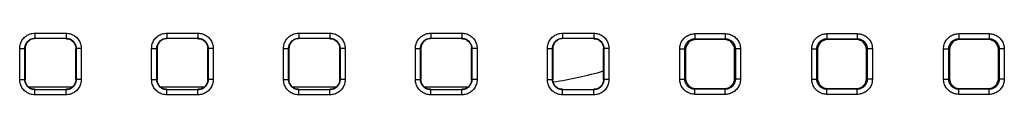
# Model space of a CAD drawing. Units: millimetres. Extents: x -156 to 107, y -83 to 105.
# Drawn here: x -2 to 17, y -71 to -70 of the extents above; entities that cross this region are included whole.
import ezdxf

# ---------------------------------------------------------------- set-up
doc = ezdxf.new("R2010")
doc.units = ezdxf.units.MM
doc.header["$LTSCALE"] = 16.335
doc.layers.add('ASSI', color=7, linetype='CONTINUOUS')
doc.layers.add('RACCORDO', color=7, linetype='CONTINUOUS')

msp = doc.modelspace()

# ---------------------------------------------------------------- linework, layer by layer
at = {"layer": 'ASSI', "color": 7, "linetype": 'CONTINUOUS'}
for p, q in [((-2.083, -70.787), (-1.217, -70.787)), ((0.517, -70.787), (1.383, -70.787)), ((3.117, -70.787), (3.983, -70.787)), ((5.717, -70.787), (6.583, -70.787))]:
    msp.add_line(p, q, dxfattribs=at)
msp.add_arc((7, -62.537), 8.25, 278.7673, 285.8272, dxfattribs=at)
at = {"layer": 'RACCORDO', "color": 253, "linetype": 'CONTINUOUS'}
for p, q in [((-1.957, -69.73), (-1.343, -69.73)), ((-1.957, -69.73), (-1.957, -69.83)), ((-1.957, -69.83), (-1.343, -69.83)), ((-1.957, -69.83), (-1.95, -69.837)), ((-1.343, -69.83), (-1.35, -69.837)), ((-1.343, -69.73), (-1.343, -69.83)), ((0.643, -69.73), (1.257, -69.73)), ((0.643, -69.73), (0.643, -69.83)), ((0.643, -69.83), (1.257, -69.83)), ((0.643, -69.83), (0.65, -69.837)), ((1.257, -69.83), (1.25, -69.837)), ((1.257, -69.73), (1.257, -69.83)), ((3.243, -69.73), (3.857, -69.73)), ((3.243, -69.73), (3.243, -69.83)), ((3.243, -69.83), (3.857, -69.83)), ((3.243, -69.83), (3.25, -69.837)), ((3.857, -69.83), (3.85, -69.837)), ((3.857, -69.73), (3.857, -69.83)), ((5.843, -69.73), (6.457, -69.73)), ((5.843, -69.73), (5.843, -69.83)), ((5.843, -69.83), (6.457, -69.83)), ((5.843, -69.83), (5.85, -69.837)), ((6.457, -69.83), (6.45, -69.837)), ((6.457, -69.73), (6.457, -69.83)), ((8.443, -69.73), (9.057, -69.73)), ((8.443, -69.73), (8.443, -69.83)), ((8.443, -69.83), (9.057, -69.83)), ((8.443, -69.83), (8.45, -69.837)), ((9.057, -69.83), (9.05, -69.837)), ((9.057, -69.73), (9.057, -69.83)), ((11.052, -69.739), (11.648, -69.739)), ((11.052, -69.739), (11.052, -69.839)), ((11.052, -69.839), (11.648, -69.839)), ((11.052, -69.839), (11.067, -69.855)), ((11.648, -69.839), (11.633, -69.855)), ((11.648, -69.739), (11.648, -69.839)), ((13.652, -69.739), (14.248, -69.739)), ((13.652, -69.739), (13.652, -69.839)), ((13.652, -69.839), (14.248, -69.839)), ((13.652, -69.839), (13.667, -69.855)), ((14.248, -69.839), (14.233, -69.855)), ((14.248, -69.739), (14.248, -69.839)), ((16.252, -69.739), (16.848, -69.739)), ((16.252, -69.739), (16.252, -69.839)), ((16.252, -69.839), (16.848, -69.839)), ((16.252, -69.839), (16.267, -69.855)), ((16.848, -69.839), (16.833, -69.855)), ((16.848, -69.739), (16.848, -69.839)), ((-2.257, -70.03), (-2.157, -70.03)), ((-2.257, -70.644), (-2.257, -70.03)), ((-2.157, -70.03), (-2.15, -70.037)), ((-2.157, -70.644), (-2.157, -70.03)), ((-1.143, -70.03), (-1.15, -70.037)), ((-1.043, -70.03), (-1.143, -70.03)), ((-1.143, -70.03), (-1.143, -70.644)), ((-1.043, -70.03), (-1.043, -70.644)), ((0.343, -70.03), (0.443, -70.03)), ((0.343, -70.644), (0.343, -70.03)), ((0.443, -70.03), (0.45, -70.037)), ((0.443, -70.644), (0.443, -70.03)), ((1.457, -70.03), (1.45, -70.037)), ((1.557, -70.03), (1.457, -70.03)), ((1.457, -70.03), (1.457, -70.644)), ((1.557, -70.03), (1.557, -70.644)), ((2.943, -70.03), (3.043, -70.03)), ((2.943, -70.644), (2.943, -70.03)), ((3.043, -70.03), (3.05, -70.037)), ((3.043, -70.644), (3.043, -70.03)), ((4.057, -70.03), (4.05, -70.037)), ((4.157, -70.03), (4.057, -70.03)), ((4.057, -70.03), (4.057, -70.644)), ((4.157, -70.03), (4.157, -70.644)), ((5.543, -70.03), (5.643, -70.03)), ((5.543, -70.644), (5.543, -70.03)), ((5.643, -70.03), (5.65, -70.037)), ((5.643, -70.644), (5.643, -70.03)), ((6.657, -70.03), (6.65, -70.037)), ((6.757, -70.03), (6.657, -70.03)), ((6.657, -70.03), (6.657, -70.644)), ((6.757, -70.03), (6.757, -70.644)), ((8.143, -70.03), (8.243, -70.03)), ((8.143, -70.644), (8.143, -70.03)), ((8.243, -70.03), (8.25, -70.037)), ((8.243, -70.644), (8.243, -70.03)), ((9.257, -70.03), (9.25, -70.037)), ((9.357, -70.03), (9.257, -70.03)), ((9.257, -70.03), (9.257, -70.644)), ((9.357, -70.03), (9.357, -70.644)), ((10.752, -70.039), (10.852, -70.039)), ((10.752, -70.635), (10.752, -70.039)), ((10.852, -70.039), (10.867, -70.055)), ((10.852, -70.635), (10.852, -70.039)), ((11.848, -70.039), (11.833, -70.055)), ((11.948, -70.039), (11.848, -70.039)), ((11.848, -70.039), (11.848, -70.635)), ((11.948, -70.039), (11.948, -70.635)), ((13.352, -70.039), (13.452, -70.039)), ((13.352, -70.635), (13.352, -70.039)), ((13.452, -70.039), (13.467, -70.055)), ((13.452, -70.635), (13.452, -70.039)), ((14.448, -70.039), (14.433, -70.055)), ((14.548, -70.039), (14.448, -70.039)), ((14.448, -70.039), (14.448, -70.635)), ((14.548, -70.039), (14.548, -70.635)), ((15.952, -70.039), (16.052, -70.039)), ((15.952, -70.635), (15.952, -70.039)), ((16.052, -70.039), (16.067, -70.055)), ((16.052, -70.635), (16.052, -70.039)), ((17.048, -70.039), (17.033, -70.055)), ((17.148, -70.039), (17.048, -70.039)), ((17.048, -70.039), (17.048, -70.635)), ((17.148, -70.039), (17.148, -70.635)), ((10.852, -70.635), (10.867, -70.62)), ((11.848, -70.635), (11.833, -70.62)), ((13.452, -70.635), (13.467, -70.62)), ((14.448, -70.635), (14.433, -70.62)), ((16.052, -70.635), (16.067, -70.62)), ((17.048, -70.635), (17.033, -70.62)), ((-2.257, -70.644), (-2.157, -70.644)), ((-2.157, -70.644), (-2.15, -70.637)), ((-1.143, -70.644), (-1.15, -70.637)), ((-1.043, -70.644), (-1.143, -70.644)), ((0.343, -70.644), (0.443, -70.644)), ((0.443, -70.644), (0.45, -70.637)), ((1.457, -70.644), (1.45, -70.637)), ((1.557, -70.644), (1.457, -70.644)), ((2.943, -70.644), (3.043, -70.644)), ((3.043, -70.644), (3.05, -70.637)), ((4.057, -70.644), (4.05, -70.637)), ((4.157, -70.644), (4.057, -70.644)), ((5.543, -70.644), (5.643, -70.644)), ((5.643, -70.644), (5.65, -70.637)), ((6.657, -70.644), (6.65, -70.637)), ((6.757, -70.644), (6.657, -70.644)), ((8.143, -70.644), (8.243, -70.644)), ((8.243, -70.644), (8.25, -70.637)), ((9.257, -70.644), (9.25, -70.637)), ((9.357, -70.644), (9.257, -70.644)), ((10.752, -70.635), (10.852, -70.635)), ((11.052, -70.835), (11.067, -70.82)), ((11.648, -70.835), (11.633, -70.82)), ((11.948, -70.635), (11.848, -70.635)), ((13.352, -70.635), (13.452, -70.635)), ((13.652, -70.835), (13.667, -70.82)), ((14.248, -70.835), (14.233, -70.82)), ((14.548, -70.635), (14.448, -70.635)), ((15.952, -70.635), (16.052, -70.635)), ((16.252, -70.835), (16.267, -70.82)), ((16.848, -70.835), (16.833, -70.82)), ((17.148, -70.635), (17.048, -70.635)), ((-1.957, -70.844), (-1.95, -70.837)), ((-1.343, -70.844), (-1.957, -70.844)), ((-1.957, -70.944), (-1.957, -70.844)), ((-1.343, -70.944), (-1.957, -70.944)), ((-1.343, -70.844), (-1.35, -70.837)), ((-1.343, -70.944), (-1.343, -70.844)), ((0.643, -70.844), (0.65, -70.837)), ((1.257, -70.844), (0.643, -70.844)), ((0.643, -70.944), (0.643, -70.844)), ((1.257, -70.944), (0.643, -70.944)), ((1.257, -70.844), (1.25, -70.837)), ((1.257, -70.944), (1.257, -70.844)), ((3.243, -70.844), (3.25, -70.837)), ((3.857, -70.844), (3.243, -70.844)), ((3.243, -70.944), (3.243, -70.844)), ((3.857, -70.944), (3.243, -70.944)), ((3.857, -70.844), (3.85, -70.837)), ((3.857, -70.944), (3.857, -70.844)), ((5.843, -70.844), (5.85, -70.837)), ((6.457, -70.844), (5.843, -70.844)), ((5.843, -70.944), (5.843, -70.844)), ((6.457, -70.944), (5.843, -70.944)), ((6.457, -70.844), (6.45, -70.837)), ((6.457, -70.944), (6.457, -70.844)), ((8.443, -70.844), (8.45, -70.837)), ((9.057, -70.844), (8.443, -70.844)), ((8.443, -70.944), (8.443, -70.844)), ((9.057, -70.944), (8.443, -70.944)), ((9.057, -70.844), (9.05, -70.837)), ((9.057, -70.944), (9.057, -70.844)), ((11.648, -70.835), (11.052, -70.835)), ((11.052, -70.935), (11.052, -70.835)), ((11.648, -70.935), (11.052, -70.935)), ((11.648, -70.935), (11.648, -70.835)), ((14.248, -70.835), (13.652, -70.835)), ((13.652, -70.935), (13.652, -70.835)), ((14.248, -70.935), (13.652, -70.935)), ((14.248, -70.935), (14.248, -70.835)), ((16.848, -70.835), (16.252, -70.835)), ((16.252, -70.935), (16.252, -70.835)), ((16.848, -70.935), (16.252, -70.935)), ((16.848, -70.935), (16.848, -70.835))]:
    msp.add_line(p, q, dxfattribs=at)
at = {"layer": 'RACCORDO', "color": 7, "linetype": 'CONTINUOUS'}
for p, q in [((-1.347, -69.837), (-1.953, -69.837)), ((1.253, -69.837), (0.647, -69.837)), ((3.853, -69.837), (3.247, -69.837)), ((6.453, -69.837), (5.847, -69.837)), ((9.053, -69.837), (8.447, -69.837)), ((11.633, -69.855), (11.067, -69.855)), ((14.233, -69.855), (13.667, -69.855)), ((16.833, -69.855), (16.267, -69.855)), ((-2.15, -70.034), (-2.15, -70.64)), ((-1.15, -70.64), (-1.15, -70.034)), ((0.45, -70.034), (0.45, -70.64)), ((1.45, -70.64), (1.45, -70.034)), ((3.05, -70.034), (3.05, -70.64)), ((4.05, -70.64), (4.05, -70.034)), ((5.65, -70.034), (5.65, -70.64)), ((6.65, -70.64), (6.65, -70.034)), ((8.25, -70.034), (8.25, -70.64)), ((9.25, -70.64), (9.25, -70.034)), ((10.867, -70.055), (10.867, -70.62)), ((11.833, -70.62), (11.833, -70.055)), ((13.467, -70.055), (13.467, -70.62)), ((14.433, -70.62), (14.433, -70.055)), ((16.067, -70.055), (16.067, -70.62)), ((17.033, -70.62), (17.033, -70.055)), ((11.067, -70.82), (11.633, -70.82)), ((13.667, -70.82), (14.233, -70.82)), ((16.267, -70.82), (16.833, -70.82)), ((-1.953, -70.837), (-1.347, -70.837)), ((0.647, -70.837), (1.253, -70.837)), ((3.247, -70.837), (3.853, -70.837)), ((5.847, -70.837), (6.453, -70.837)), ((8.447, -70.837), (9.053, -70.837))]:
    msp.add_line(p, q, dxfattribs=at)
at = {"layer": 'RACCORDO', "color": 253, "linetype": 'CONTINUOUS'}
for points in [[(-2.257, -70.03), (-2.256, -70.007), (-2.254, -69.985), (-2.25, -69.963), (-2.244, -69.941), (-2.236, -69.92), (-2.227, -69.9), (-2.217, -69.88), (-2.205, -69.861), (-2.192, -69.843), (-2.177, -69.826), (-2.161, -69.81), (-2.144, -69.795), (-2.126, -69.782), (-2.107, -69.77), (-2.087, -69.76), (-2.067, -69.751), (-2.046, -69.743), (-2.024, -69.738), (-2.002, -69.733), (-1.98, -69.731), (-1.957, -69.73)], [(-2.157, -70.03), (-2.157, -70.015), (-2.155, -70), (-2.152, -69.985), (-2.148, -69.971), (-2.143, -69.957), (-2.137, -69.943), (-2.13, -69.93), (-2.122, -69.917), (-2.114, -69.905), (-2.104, -69.894), (-2.093, -69.883), (-2.082, -69.874), (-2.07, -69.865), (-2.057, -69.857), (-2.044, -69.85), (-2.03, -69.844), (-2.016, -69.839), (-2.002, -69.835), (-1.987, -69.832), (-1.972, -69.831), (-1.957, -69.83)], [(-1.343, -69.73), (-1.32, -69.731), (-1.298, -69.733), (-1.276, -69.738), (-1.254, -69.743), (-1.233, -69.751), (-1.213, -69.76), (-1.193, -69.77), (-1.174, -69.782), (-1.156, -69.795), (-1.139, -69.81), (-1.123, -69.826), (-1.108, -69.843), (-1.095, -69.861), (-1.083, -69.88), (-1.073, -69.9), (-1.064, -69.92), (-1.056, -69.942), (-1.05, -69.963), (-1.046, -69.985), (-1.044, -70.007), (-1.043, -70.03)], [(-1.343, -69.83), (-1.328, -69.831), (-1.313, -69.832), (-1.298, -69.835), (-1.284, -69.839), (-1.27, -69.844), (-1.256, -69.85), (-1.243, -69.857), (-1.23, -69.865), (-1.218, -69.874), (-1.207, -69.883), (-1.196, -69.894), (-1.186, -69.905), (-1.178, -69.917), (-1.17, -69.93), (-1.163, -69.943), (-1.157, -69.957), (-1.152, -69.971), (-1.148, -69.985), (-1.145, -70), (-1.143, -70.015), (-1.143, -70.03)], [(0.343, -70.03), (0.344, -70.007), (0.346, -69.985), (0.35, -69.963), (0.356, -69.941), (0.364, -69.92), (0.373, -69.9), (0.383, -69.88), (0.395, -69.861), (0.408, -69.843), (0.423, -69.826), (0.439, -69.81), (0.456, -69.795), (0.474, -69.782), (0.493, -69.77), (0.513, -69.76), (0.533, -69.751), (0.554, -69.743), (0.576, -69.738), (0.598, -69.733), (0.62, -69.731), (0.643, -69.73)], [(0.443, -70.03), (0.443, -70.015), (0.445, -70), (0.448, -69.985), (0.452, -69.971), (0.457, -69.957), (0.463, -69.943), (0.47, -69.93), (0.478, -69.917), (0.486, -69.905), (0.496, -69.894), (0.507, -69.883), (0.518, -69.874), (0.53, -69.865), (0.543, -69.857), (0.556, -69.85), (0.57, -69.844), (0.584, -69.839), (0.598, -69.835), (0.613, -69.832), (0.628, -69.831), (0.643, -69.83)], [(1.257, -69.73), (1.28, -69.731), (1.302, -69.733), (1.324, -69.738), (1.346, -69.743), (1.367, -69.751), (1.387, -69.76), (1.407, -69.77), (1.426, -69.782), (1.444, -69.795), (1.461, -69.81), (1.477, -69.826), (1.492, -69.843), (1.505, -69.861), (1.517, -69.88), (1.527, -69.9), (1.536, -69.92), (1.544, -69.942), (1.55, -69.963), (1.554, -69.985), (1.556, -70.007), (1.557, -70.03)], [(1.257, -69.83), (1.272, -69.831), (1.287, -69.832), (1.302, -69.835), (1.316, -69.839), (1.33, -69.844), (1.344, -69.85), (1.357, -69.857), (1.37, -69.865), (1.382, -69.874), (1.393, -69.883), (1.404, -69.894), (1.414, -69.905), (1.422, -69.917), (1.43, -69.93), (1.437, -69.943), (1.443, -69.957), (1.448, -69.971), (1.452, -69.985), (1.455, -70), (1.457, -70.015), (1.457, -70.03)], [(2.943, -70.03), (2.944, -70.007), (2.946, -69.985), (2.95, -69.963), (2.956, -69.941), (2.964, -69.92), (2.973, -69.9), (2.983, -69.88), (2.995, -69.861), (3.008, -69.843), (3.023, -69.826), (3.039, -69.81), (3.056, -69.795), (3.074, -69.782), (3.093, -69.77), (3.113, -69.76), (3.133, -69.751), (3.154, -69.743), (3.176, -69.738), (3.198, -69.733), (3.22, -69.731), (3.243, -69.73)], [(3.043, -70.03), (3.043, -70.015), (3.045, -70), (3.048, -69.985), (3.052, -69.971), (3.057, -69.957), (3.063, -69.943), (3.07, -69.93), (3.078, -69.917), (3.086, -69.905), (3.096, -69.894), (3.107, -69.883), (3.118, -69.874), (3.13, -69.865), (3.143, -69.857), (3.156, -69.85), (3.17, -69.844), (3.184, -69.839), (3.198, -69.835), (3.213, -69.832), (3.228, -69.831), (3.243, -69.83)], [(3.857, -69.73), (3.88, -69.731), (3.902, -69.733), (3.924, -69.738), (3.946, -69.743), (3.967, -69.751), (3.987, -69.76), (4.007, -69.77), (4.026, -69.782), (4.044, -69.795), (4.061, -69.81), (4.077, -69.826), (4.092, -69.843), (4.105, -69.861), (4.117, -69.88), (4.127, -69.9), (4.136, -69.92), (4.144, -69.942), (4.15, -69.963), (4.154, -69.985), (4.156, -70.007), (4.157, -70.03)], [(3.857, -69.83), (3.872, -69.831), (3.887, -69.832), (3.902, -69.835), (3.916, -69.839), (3.93, -69.844), (3.944, -69.85), (3.957, -69.857), (3.97, -69.865), (3.982, -69.874), (3.993, -69.883), (4.004, -69.894), (4.014, -69.905), (4.022, -69.917), (4.03, -69.93), (4.037, -69.943), (4.043, -69.957), (4.048, -69.971), (4.052, -69.985), (4.055, -70), (4.057, -70.015), (4.057, -70.03)], [(5.543, -70.03), (5.544, -70.007), (5.546, -69.985), (5.55, -69.963), (5.556, -69.941), (5.564, -69.92), (5.573, -69.9), (5.583, -69.88), (5.595, -69.861), (5.608, -69.843), (5.623, -69.826), (5.639, -69.81), (5.656, -69.795), (5.674, -69.782), (5.693, -69.77), (5.713, -69.76), (5.733, -69.751), (5.754, -69.743), (5.776, -69.738), (5.798, -69.733), (5.82, -69.731), (5.843, -69.73)], [(5.643, -70.03), (5.643, -70.015), (5.645, -70), (5.648, -69.985), (5.652, -69.971), (5.657, -69.957), (5.663, -69.943), (5.67, -69.93), (5.678, -69.917), (5.686, -69.905), (5.696, -69.894), (5.707, -69.883), (5.718, -69.874), (5.73, -69.865), (5.743, -69.857), (5.756, -69.85), (5.77, -69.844), (5.784, -69.839), (5.798, -69.835), (5.813, -69.832), (5.828, -69.831), (5.843, -69.83)], [(6.457, -69.73), (6.48, -69.731), (6.502, -69.733), (6.524, -69.738), (6.546, -69.743), (6.567, -69.751), (6.587, -69.76), (6.607, -69.77), (6.626, -69.782), (6.644, -69.795), (6.661, -69.81), (6.677, -69.826), (6.692, -69.843), (6.705, -69.861), (6.717, -69.88), (6.727, -69.9), (6.736, -69.92), (6.744, -69.942), (6.75, -69.963), (6.754, -69.985), (6.756, -70.007), (6.757, -70.03)], [(6.457, -69.83), (6.472, -69.831), (6.487, -69.832), (6.502, -69.835), (6.516, -69.839), (6.53, -69.844), (6.544, -69.85), (6.557, -69.857), (6.57, -69.865), (6.582, -69.874), (6.593, -69.883), (6.604, -69.894), (6.614, -69.905), (6.622, -69.917), (6.63, -69.93), (6.637, -69.943), (6.643, -69.957), (6.648, -69.971), (6.652, -69.985), (6.655, -70), (6.657, -70.015), (6.657, -70.03)], [(8.143, -70.03), (8.144, -70.007), (8.146, -69.985), (8.15, -69.963), (8.156, -69.941), (8.164, -69.92), (8.173, -69.9), (8.183, -69.88), (8.195, -69.861), (8.208, -69.843), (8.223, -69.826), (8.239, -69.81), (8.256, -69.795), (8.274, -69.782), (8.293, -69.77), (8.313, -69.76), (8.333, -69.751), (8.354, -69.743), (8.376, -69.738), (8.398, -69.733), (8.42, -69.731), (8.443, -69.73)], [(8.243, -70.03), (8.243, -70.015), (8.245, -70), (8.248, -69.985), (8.252, -69.971), (8.257, -69.957), (8.263, -69.943), (8.27, -69.93), (8.278, -69.917), (8.286, -69.905), (8.296, -69.894), (8.307, -69.883), (8.318, -69.874), (8.33, -69.865), (8.343, -69.857), (8.356, -69.85), (8.37, -69.844), (8.384, -69.839), (8.398, -69.835), (8.413, -69.832), (8.428, -69.831), (8.443, -69.83)], [(9.057, -69.73), (9.08, -69.731), (9.102, -69.733), (9.124, -69.738), (9.146, -69.743), (9.167, -69.751), (9.187, -69.76), (9.207, -69.77), (9.226, -69.782), (9.244, -69.795), (9.261, -69.81), (9.277, -69.826), (9.292, -69.843), (9.305, -69.861), (9.317, -69.88), (9.327, -69.9), (9.336, -69.92), (9.344, -69.942), (9.35, -69.963), (9.354, -69.985), (9.356, -70.007), (9.357, -70.03)], [(9.057, -69.83), (9.072, -69.831), (9.087, -69.832), (9.102, -69.835), (9.116, -69.839), (9.13, -69.844), (9.144, -69.85), (9.157, -69.857), (9.17, -69.865), (9.182, -69.874), (9.193, -69.883), (9.204, -69.894), (9.214, -69.905), (9.222, -69.917), (9.23, -69.93), (9.237, -69.943), (9.243, -69.957), (9.248, -69.971), (9.252, -69.985), (9.255, -70), (9.257, -70.015), (9.257, -70.03)], [(10.752, -70.039), (10.753, -70.016), (10.755, -69.994), (10.759, -69.972), (10.765, -69.95), (10.772, -69.929), (10.781, -69.909), (10.792, -69.889), (10.804, -69.87), (10.817, -69.852), (10.832, -69.835), (10.848, -69.819), (10.865, -69.804), (10.883, -69.791), (10.902, -69.779), (10.922, -69.769), (10.942, -69.76), (10.963, -69.752), (10.985, -69.746), (11.007, -69.742), (11.029, -69.74), (11.052, -69.739)], [(10.852, -70.039), (10.852, -70.024), (10.854, -70.009), (10.857, -69.994), (10.861, -69.98), (10.866, -69.966), (10.872, -69.952), (10.879, -69.939), (10.886, -69.926), (10.895, -69.914), (10.905, -69.903), (10.916, -69.892), (10.927, -69.882), (10.939, -69.874), (10.952, -69.866), (10.965, -69.859), (10.979, -69.853), (10.993, -69.848), (11.007, -69.844), (11.022, -69.841), (11.037, -69.839), (11.052, -69.839)], [(11.648, -69.739), (11.671, -69.74), (11.693, -69.742), (11.715, -69.746), (11.737, -69.752), (11.758, -69.76), (11.778, -69.769), (11.798, -69.779), (11.817, -69.791), (11.835, -69.804), (11.852, -69.819), (11.868, -69.835), (11.883, -69.852), (11.896, -69.87), (11.908, -69.889), (11.919, -69.909), (11.928, -69.929), (11.935, -69.95), (11.941, -69.972), (11.945, -69.994), (11.947, -70.016), (11.948, -70.039)], [(11.648, -69.839), (11.663, -69.839), (11.678, -69.841), (11.693, -69.844), (11.707, -69.848), (11.721, -69.853), (11.735, -69.859), (11.748, -69.866), (11.761, -69.874), (11.773, -69.882), (11.784, -69.892), (11.795, -69.903), (11.805, -69.914), (11.814, -69.926), (11.822, -69.939), (11.829, -69.952), (11.834, -69.966), (11.839, -69.98), (11.843, -69.994), (11.846, -70.009), (11.848, -70.024), (11.848, -70.039)], [(13.352, -70.039), (13.353, -70.016), (13.355, -69.994), (13.359, -69.972), (13.365, -69.95), (13.372, -69.929), (13.381, -69.909), (13.392, -69.889), (13.404, -69.87), (13.417, -69.852), (13.432, -69.835), (13.448, -69.819), (13.465, -69.804), (13.483, -69.791), (13.502, -69.779), (13.522, -69.769), (13.542, -69.76), (13.563, -69.752), (13.585, -69.746), (13.607, -69.742), (13.629, -69.74), (13.652, -69.739)], [(13.452, -70.039), (13.452, -70.024), (13.454, -70.009), (13.457, -69.994), (13.461, -69.98), (13.466, -69.966), (13.472, -69.952), (13.479, -69.939), (13.486, -69.926), (13.495, -69.914), (13.505, -69.903), (13.516, -69.892), (13.527, -69.882), (13.539, -69.874), (13.552, -69.866), (13.565, -69.859), (13.579, -69.853), (13.593, -69.848), (13.607, -69.844), (13.622, -69.841), (13.637, -69.839), (13.652, -69.839)], [(14.248, -69.739), (14.271, -69.74), (14.293, -69.742), (14.315, -69.746), (14.337, -69.752), (14.358, -69.76), (14.378, -69.769), (14.398, -69.779), (14.417, -69.791), (14.435, -69.804), (14.452, -69.819), (14.468, -69.835), (14.483, -69.852), (14.496, -69.87), (14.508, -69.889), (14.519, -69.909), (14.528, -69.929), (14.535, -69.95), (14.541, -69.972), (14.545, -69.994), (14.547, -70.016), (14.548, -70.039)], [(14.248, -69.839), (14.263, -69.839), (14.278, -69.841), (14.293, -69.844), (14.307, -69.848), (14.321, -69.853), (14.335, -69.859), (14.348, -69.866), (14.361, -69.874), (14.373, -69.882), (14.384, -69.892), (14.395, -69.903), (14.405, -69.914), (14.414, -69.926), (14.422, -69.939), (14.429, -69.952), (14.434, -69.966), (14.439, -69.98), (14.443, -69.994), (14.446, -70.009), (14.448, -70.024), (14.448, -70.039)], [(15.952, -70.039), (15.953, -70.016), (15.955, -69.994), (15.959, -69.972), (15.965, -69.95), (15.972, -69.929), (15.981, -69.909), (15.992, -69.889), (16.004, -69.87), (16.017, -69.852), (16.032, -69.835), (16.048, -69.819), (16.065, -69.804), (16.083, -69.791), (16.102, -69.779), (16.122, -69.769), (16.142, -69.76), (16.163, -69.752), (16.185, -69.746), (16.207, -69.742), (16.229, -69.74), (16.252, -69.739)], [(16.052, -70.039), (16.052, -70.024), (16.054, -70.009), (16.057, -69.994), (16.061, -69.98), (16.066, -69.966), (16.072, -69.952), (16.079, -69.939), (16.086, -69.926), (16.095, -69.914), (16.105, -69.903), (16.116, -69.892), (16.127, -69.882), (16.139, -69.874), (16.152, -69.866), (16.165, -69.859), (16.179, -69.853), (16.193, -69.848), (16.207, -69.844), (16.222, -69.841), (16.237, -69.839), (16.252, -69.839)], [(16.848, -69.739), (16.871, -69.74), (16.893, -69.742), (16.915, -69.746), (16.937, -69.752), (16.958, -69.76), (16.978, -69.769), (16.998, -69.779), (17.017, -69.791), (17.035, -69.804), (17.052, -69.819), (17.068, -69.835), (17.083, -69.852), (17.096, -69.87), (17.108, -69.889), (17.119, -69.909), (17.128, -69.929), (17.135, -69.95), (17.141, -69.972), (17.145, -69.994), (17.147, -70.016), (17.148, -70.039)], [(16.848, -69.839), (16.863, -69.839), (16.878, -69.841), (16.893, -69.844), (16.907, -69.848), (16.921, -69.853), (16.935, -69.859), (16.948, -69.866), (16.961, -69.874), (16.973, -69.882), (16.984, -69.892), (16.995, -69.903), (17.005, -69.914), (17.014, -69.926), (17.022, -69.939), (17.029, -69.952), (17.034, -69.966), (17.039, -69.98), (17.043, -69.994), (17.046, -70.009), (17.048, -70.024), (17.048, -70.039)], [(-1.957, -70.944), (-1.98, -70.943), (-2.002, -70.941), (-2.024, -70.937), (-2.046, -70.931), (-2.067, -70.923), (-2.087, -70.914), (-2.107, -70.904), (-2.126, -70.892), (-2.144, -70.879), (-2.161, -70.864), (-2.177, -70.848), (-2.192, -70.831), (-2.205, -70.813), (-2.217, -70.794), (-2.227, -70.774), (-2.236, -70.754), (-2.244, -70.733), (-2.25, -70.711), (-2.254, -70.689), (-2.256, -70.667), (-2.257, -70.644)], [(-1.957, -70.844), (-1.972, -70.844), (-1.987, -70.842), (-2.002, -70.839), (-2.016, -70.835), (-2.03, -70.83), (-2.044, -70.824), (-2.057, -70.817), (-2.07, -70.81), (-2.082, -70.801), (-2.093, -70.791), (-2.104, -70.78), (-2.114, -70.769), (-2.122, -70.757), (-2.13, -70.744), (-2.137, -70.731), (-2.143, -70.717), (-2.148, -70.703), (-2.152, -70.689), (-2.155, -70.674), (-2.157, -70.659), (-2.157, -70.644)], [(-1.143, -70.644), (-1.143, -70.659), (-1.145, -70.674), (-1.148, -70.689), (-1.152, -70.703), (-1.157, -70.717), (-1.163, -70.731), (-1.17, -70.744), (-1.178, -70.757), (-1.186, -70.769), (-1.196, -70.78), (-1.207, -70.791), (-1.218, -70.801), (-1.23, -70.81), (-1.243, -70.818), (-1.256, -70.824), (-1.27, -70.83), (-1.284, -70.835), (-1.298, -70.839), (-1.313, -70.842), (-1.328, -70.844), (-1.343, -70.844)], [(-1.043, -70.644), (-1.044, -70.667), (-1.046, -70.689), (-1.05, -70.711), (-1.056, -70.733), (-1.064, -70.754), (-1.073, -70.774), (-1.083, -70.794), (-1.095, -70.813), (-1.108, -70.831), (-1.123, -70.848), (-1.139, -70.864), (-1.156, -70.879), (-1.174, -70.892), (-1.193, -70.904), (-1.213, -70.914), (-1.233, -70.923), (-1.254, -70.931), (-1.276, -70.937), (-1.298, -70.941), (-1.32, -70.943), (-1.343, -70.944)], [(0.643, -70.944), (0.62, -70.943), (0.598, -70.941), (0.576, -70.937), (0.554, -70.931), (0.533, -70.923), (0.513, -70.914), (0.493, -70.904), (0.474, -70.892), (0.456, -70.879), (0.439, -70.864), (0.423, -70.848), (0.408, -70.831), (0.395, -70.813), (0.383, -70.794), (0.373, -70.774), (0.364, -70.754), (0.356, -70.733), (0.35, -70.711), (0.346, -70.689), (0.344, -70.667), (0.343, -70.644)], [(0.643, -70.844), (0.628, -70.844), (0.613, -70.842), (0.598, -70.839), (0.584, -70.835), (0.57, -70.83), (0.556, -70.824), (0.543, -70.817), (0.53, -70.81), (0.518, -70.801), (0.507, -70.791), (0.496, -70.78), (0.486, -70.769), (0.478, -70.757), (0.47, -70.744), (0.463, -70.731), (0.457, -70.717), (0.452, -70.703), (0.448, -70.689), (0.445, -70.674), (0.443, -70.659), (0.443, -70.644)], [(1.457, -70.644), (1.457, -70.659), (1.455, -70.674), (1.452, -70.689), (1.448, -70.703), (1.443, -70.717), (1.437, -70.731), (1.43, -70.744), (1.422, -70.757), (1.414, -70.769), (1.404, -70.78), (1.393, -70.791), (1.382, -70.801), (1.37, -70.81), (1.357, -70.818), (1.344, -70.824), (1.33, -70.83), (1.316, -70.835), (1.302, -70.839), (1.287, -70.842), (1.272, -70.844), (1.257, -70.844)], [(1.557, -70.644), (1.556, -70.667), (1.554, -70.689), (1.55, -70.711), (1.544, -70.733), (1.536, -70.754), (1.527, -70.774), (1.517, -70.794), (1.505, -70.813), (1.492, -70.831), (1.477, -70.848), (1.461, -70.864), (1.444, -70.879), (1.426, -70.892), (1.407, -70.904), (1.387, -70.914), (1.367, -70.923), (1.346, -70.931), (1.324, -70.937), (1.302, -70.941), (1.28, -70.943), (1.257, -70.944)], [(3.243, -70.944), (3.22, -70.943), (3.198, -70.941), (3.176, -70.937), (3.154, -70.931), (3.133, -70.923), (3.113, -70.914), (3.093, -70.904), (3.074, -70.892), (3.056, -70.879), (3.039, -70.864), (3.023, -70.848), (3.008, -70.831), (2.995, -70.813), (2.983, -70.794), (2.973, -70.774), (2.964, -70.754), (2.956, -70.733), (2.95, -70.711), (2.946, -70.689), (2.944, -70.667), (2.943, -70.644)], [(3.243, -70.844), (3.228, -70.844), (3.213, -70.842), (3.198, -70.839), (3.184, -70.835), (3.17, -70.83), (3.156, -70.824), (3.143, -70.817), (3.13, -70.81), (3.118, -70.801), (3.107, -70.791), (3.096, -70.78), (3.086, -70.769), (3.078, -70.757), (3.07, -70.744), (3.063, -70.731), (3.057, -70.717), (3.052, -70.703), (3.048, -70.689), (3.045, -70.674), (3.043, -70.659), (3.043, -70.644)], [(4.057, -70.644), (4.057, -70.659), (4.055, -70.674), (4.052, -70.689), (4.048, -70.703), (4.043, -70.717), (4.037, -70.731), (4.03, -70.744), (4.022, -70.757), (4.014, -70.769), (4.004, -70.78), (3.993, -70.791), (3.982, -70.801), (3.97, -70.81), (3.957, -70.818), (3.944, -70.824), (3.93, -70.83), (3.916, -70.835), (3.902, -70.839), (3.887, -70.842), (3.872, -70.844), (3.857, -70.844)], [(4.157, -70.644), (4.156, -70.667), (4.154, -70.689), (4.15, -70.711), (4.144, -70.733), (4.136, -70.754), (4.127, -70.774), (4.117, -70.794), (4.105, -70.813), (4.092, -70.831), (4.077, -70.848), (4.061, -70.864), (4.044, -70.879), (4.026, -70.892), (4.007, -70.904), (3.987, -70.914), (3.967, -70.923), (3.946, -70.931), (3.924, -70.937), (3.902, -70.941), (3.88, -70.943), (3.857, -70.944)], [(5.843, -70.944), (5.82, -70.943), (5.798, -70.941), (5.776, -70.937), (5.754, -70.931), (5.733, -70.923), (5.713, -70.914), (5.693, -70.904), (5.674, -70.892), (5.656, -70.879), (5.639, -70.864), (5.623, -70.848), (5.608, -70.831), (5.595, -70.813), (5.583, -70.794), (5.573, -70.774), (5.564, -70.754), (5.556, -70.733), (5.55, -70.711), (5.546, -70.689), (5.544, -70.667), (5.543, -70.644)], [(5.843, -70.844), (5.828, -70.844), (5.813, -70.842), (5.798, -70.839), (5.784, -70.835), (5.77, -70.83), (5.756, -70.824), (5.743, -70.817), (5.73, -70.81), (5.718, -70.801), (5.707, -70.791), (5.696, -70.78), (5.686, -70.769), (5.678, -70.757), (5.67, -70.744), (5.663, -70.731), (5.657, -70.717), (5.652, -70.703), (5.648, -70.689), (5.645, -70.674), (5.643, -70.659), (5.643, -70.644)], [(6.657, -70.644), (6.657, -70.659), (6.655, -70.674), (6.652, -70.689), (6.648, -70.703), (6.643, -70.717), (6.637, -70.731), (6.63, -70.744), (6.622, -70.757), (6.614, -70.769), (6.604, -70.78), (6.593, -70.791), (6.582, -70.801), (6.57, -70.81), (6.557, -70.818), (6.544, -70.824), (6.53, -70.83), (6.516, -70.835), (6.502, -70.839), (6.487, -70.842), (6.472, -70.844), (6.457, -70.844)], [(6.757, -70.644), (6.756, -70.667), (6.754, -70.689), (6.75, -70.711), (6.744, -70.733), (6.736, -70.754), (6.727, -70.774), (6.717, -70.794), (6.705, -70.813), (6.692, -70.831), (6.677, -70.848), (6.661, -70.864), (6.644, -70.879), (6.626, -70.892), (6.607, -70.904), (6.587, -70.914), (6.567, -70.923), (6.546, -70.931), (6.524, -70.937), (6.502, -70.941), (6.48, -70.943), (6.457, -70.944)], [(8.443, -70.944), (8.42, -70.943), (8.398, -70.941), (8.376, -70.937), (8.354, -70.931), (8.333, -70.923), (8.313, -70.914), (8.293, -70.904), (8.274, -70.892), (8.256, -70.879), (8.239, -70.864), (8.223, -70.848), (8.208, -70.831), (8.195, -70.813), (8.183, -70.794), (8.173, -70.774), (8.164, -70.754), (8.156, -70.733), (8.15, -70.711), (8.146, -70.689), (8.144, -70.667), (8.143, -70.644)], [(8.443, -70.844), (8.428, -70.844), (8.413, -70.842), (8.398, -70.839), (8.384, -70.835), (8.37, -70.83), (8.356, -70.824), (8.343, -70.817), (8.33, -70.81), (8.318, -70.801), (8.307, -70.791), (8.296, -70.78), (8.286, -70.769), (8.278, -70.757), (8.27, -70.744), (8.263, -70.731), (8.257, -70.717), (8.252, -70.703), (8.248, -70.689), (8.245, -70.674), (8.243, -70.659), (8.243, -70.644)], [(9.257, -70.644), (9.257, -70.659), (9.255, -70.674), (9.252, -70.689), (9.248, -70.703), (9.243, -70.717), (9.237, -70.731), (9.23, -70.744), (9.222, -70.757), (9.214, -70.769), (9.204, -70.78), (9.193, -70.791), (9.182, -70.801), (9.17, -70.81), (9.157, -70.818), (9.144, -70.824), (9.13, -70.83), (9.116, -70.835), (9.102, -70.839), (9.087, -70.842), (9.072, -70.844), (9.057, -70.844)], [(9.357, -70.644), (9.356, -70.667), (9.354, -70.689), (9.35, -70.711), (9.344, -70.733), (9.336, -70.754), (9.327, -70.774), (9.317, -70.794), (9.305, -70.813), (9.292, -70.831), (9.277, -70.848), (9.261, -70.864), (9.244, -70.879), (9.226, -70.892), (9.207, -70.904), (9.187, -70.914), (9.167, -70.923), (9.146, -70.931), (9.124, -70.937), (9.102, -70.941), (9.08, -70.943), (9.057, -70.944)], [(11.052, -70.935), (11.029, -70.934), (11.007, -70.932), (10.985, -70.928), (10.963, -70.922), (10.942, -70.915), (10.922, -70.906), (10.902, -70.895), (10.883, -70.883), (10.865, -70.87), (10.848, -70.855), (10.832, -70.839), (10.817, -70.822), (10.804, -70.804), (10.792, -70.785), (10.781, -70.766), (10.772, -70.745), (10.765, -70.724), (10.759, -70.702), (10.755, -70.68), (10.753, -70.658), (10.752, -70.635)], [(11.052, -70.835), (11.037, -70.835), (11.022, -70.833), (11.007, -70.83), (10.993, -70.827), (10.979, -70.822), (10.965, -70.816), (10.952, -70.809), (10.939, -70.801), (10.927, -70.792), (10.916, -70.782), (10.905, -70.771), (10.895, -70.76), (10.886, -70.748), (10.878, -70.735), (10.871, -70.722), (10.866, -70.708), (10.861, -70.694), (10.857, -70.68), (10.854, -70.665), (10.852, -70.65), (10.852, -70.635)], [(11.848, -70.635), (11.848, -70.65), (11.846, -70.665), (11.843, -70.68), (11.839, -70.694), (11.834, -70.709), (11.828, -70.722), (11.821, -70.735), (11.814, -70.748), (11.805, -70.76), (11.795, -70.771), (11.784, -70.782), (11.773, -70.792), (11.761, -70.801), (11.748, -70.809), (11.735, -70.816), (11.721, -70.822), (11.707, -70.827), (11.693, -70.83), (11.678, -70.833), (11.663, -70.835), (11.648, -70.835)], [(11.948, -70.635), (11.947, -70.658), (11.945, -70.68), (11.941, -70.702), (11.935, -70.724), (11.928, -70.745), (11.919, -70.766), (11.908, -70.785), (11.896, -70.804), (11.883, -70.822), (11.868, -70.839), (11.852, -70.855), (11.835, -70.87), (11.817, -70.883), (11.798, -70.895), (11.778, -70.906), (11.758, -70.915), (11.737, -70.922), (11.715, -70.928), (11.693, -70.932), (11.671, -70.935), (11.648, -70.935)], [(13.652, -70.935), (13.629, -70.934), (13.607, -70.932), (13.585, -70.928), (13.563, -70.922), (13.542, -70.915), (13.522, -70.906), (13.502, -70.895), (13.483, -70.883), (13.465, -70.87), (13.448, -70.855), (13.432, -70.839), (13.417, -70.822), (13.404, -70.804), (13.392, -70.785), (13.381, -70.766), (13.372, -70.745), (13.365, -70.724), (13.359, -70.702), (13.355, -70.68), (13.353, -70.658), (13.352, -70.635)], [(13.652, -70.835), (13.637, -70.835), (13.622, -70.833), (13.607, -70.83), (13.593, -70.827), (13.579, -70.822), (13.565, -70.816), (13.552, -70.809), (13.539, -70.801), (13.527, -70.792), (13.516, -70.782), (13.505, -70.771), (13.495, -70.76), (13.486, -70.748), (13.478, -70.735), (13.471, -70.722), (13.466, -70.708), (13.461, -70.694), (13.457, -70.68), (13.454, -70.665), (13.452, -70.65), (13.452, -70.635)], [(14.448, -70.635), (14.448, -70.65), (14.446, -70.665), (14.443, -70.68), (14.439, -70.694), (14.434, -70.709), (14.428, -70.722), (14.421, -70.735), (14.414, -70.748), (14.405, -70.76), (14.395, -70.771), (14.384, -70.782), (14.373, -70.792), (14.361, -70.801), (14.348, -70.809), (14.335, -70.816), (14.321, -70.822), (14.307, -70.827), (14.293, -70.83), (14.278, -70.833), (14.263, -70.835), (14.248, -70.835)], [(14.548, -70.635), (14.547, -70.658), (14.545, -70.68), (14.541, -70.702), (14.535, -70.724), (14.528, -70.745), (14.519, -70.766), (14.508, -70.785), (14.496, -70.804), (14.483, -70.822), (14.468, -70.839), (14.452, -70.855), (14.435, -70.87), (14.417, -70.883), (14.398, -70.895), (14.378, -70.906), (14.358, -70.915), (14.337, -70.922), (14.315, -70.928), (14.293, -70.932), (14.271, -70.935), (14.248, -70.935)], [(16.252, -70.935), (16.229, -70.934), (16.207, -70.932), (16.185, -70.928), (16.163, -70.922), (16.142, -70.915), (16.122, -70.906), (16.102, -70.895), (16.083, -70.883), (16.065, -70.87), (16.048, -70.855), (16.032, -70.839), (16.017, -70.822), (16.004, -70.804), (15.992, -70.785), (15.981, -70.766), (15.972, -70.745), (15.965, -70.724), (15.959, -70.702), (15.955, -70.68), (15.953, -70.658), (15.952, -70.635)], [(16.252, -70.835), (16.237, -70.835), (16.222, -70.833), (16.207, -70.83), (16.193, -70.827), (16.179, -70.822), (16.165, -70.816), (16.152, -70.809), (16.139, -70.801), (16.127, -70.792), (16.116, -70.782), (16.105, -70.771), (16.095, -70.76), (16.086, -70.748), (16.078, -70.735), (16.071, -70.722), (16.066, -70.708), (16.061, -70.694), (16.057, -70.68), (16.054, -70.665), (16.052, -70.65), (16.052, -70.635)], [(17.048, -70.635), (17.048, -70.65), (17.046, -70.665), (17.043, -70.68), (17.039, -70.694), (17.034, -70.709), (17.028, -70.722), (17.021, -70.735), (17.014, -70.748), (17.005, -70.76), (16.995, -70.771), (16.984, -70.782), (16.973, -70.792), (16.961, -70.801), (16.948, -70.809), (16.935, -70.816), (16.921, -70.822), (16.907, -70.827), (16.893, -70.83), (16.878, -70.833), (16.863, -70.835), (16.848, -70.835)], [(17.148, -70.635), (17.147, -70.658), (17.145, -70.68), (17.141, -70.702), (17.135, -70.724), (17.128, -70.745), (17.119, -70.766), (17.108, -70.785), (17.096, -70.804), (17.083, -70.822), (17.068, -70.839), (17.052, -70.855), (17.035, -70.87), (17.017, -70.883), (16.998, -70.895), (16.978, -70.906), (16.958, -70.915), (16.937, -70.922), (16.915, -70.928), (16.893, -70.932), (16.871, -70.935), (16.848, -70.935)]]:
    msp.add_lwpolyline(points, dxfattribs=at)
at = {"layer": 'RACCORDO', "color": 7, "linetype": 'CONTINUOUS'}
for points in [[(-1.953, -69.837), (-1.969, -69.838), (-1.986, -69.84), (-2.002, -69.844), (-2.019, -69.849), (-2.035, -69.856), (-2.05, -69.864), (-2.065, -69.873), (-2.079, -69.884), (-2.092, -69.895), (-2.103, -69.908), (-2.114, -69.922), (-2.123, -69.937), (-2.131, -69.952), (-2.138, -69.969), (-2.143, -69.985), (-2.147, -70.001), (-2.149, -70.018), (-2.15, -70.034)], [(-1.35, -69.837), (-1.332, -69.838), (-1.315, -69.84), (-1.298, -69.844), (-1.281, -69.849), (-1.265, -69.856), (-1.25, -69.864), (-1.235, -69.873), (-1.221, -69.884), (-1.208, -69.895), (-1.197, -69.908), (-1.186, -69.922), (-1.177, -69.937), (-1.169, -69.952), (-1.162, -69.968), (-1.157, -69.985), (-1.153, -70.002), (-1.151, -70.019), (-1.15, -70.037)], [(0.647, -69.837), (0.631, -69.838), (0.614, -69.84), (0.598, -69.844), (0.581, -69.849), (0.565, -69.856), (0.55, -69.864), (0.535, -69.873), (0.521, -69.884), (0.508, -69.895), (0.497, -69.908), (0.486, -69.922), (0.477, -69.937), (0.469, -69.952), (0.462, -69.969), (0.457, -69.985), (0.453, -70.001), (0.451, -70.018), (0.45, -70.034)], [(1.25, -69.837), (1.268, -69.838), (1.285, -69.84), (1.302, -69.844), (1.319, -69.849), (1.335, -69.856), (1.35, -69.864), (1.365, -69.873), (1.379, -69.884), (1.392, -69.895), (1.403, -69.908), (1.414, -69.922), (1.423, -69.937), (1.431, -69.952), (1.438, -69.968), (1.443, -69.985), (1.447, -70.002), (1.449, -70.019), (1.45, -70.037)], [(3.247, -69.837), (3.231, -69.838), (3.214, -69.84), (3.198, -69.844), (3.181, -69.849), (3.165, -69.856), (3.15, -69.864), (3.135, -69.873), (3.121, -69.884), (3.108, -69.895), (3.097, -69.908), (3.086, -69.922), (3.077, -69.937), (3.069, -69.952), (3.062, -69.969), (3.057, -69.985), (3.053, -70.001), (3.051, -70.018), (3.05, -70.034)], [(3.85, -69.837), (3.868, -69.838), (3.885, -69.84), (3.902, -69.844), (3.919, -69.849), (3.935, -69.856), (3.95, -69.864), (3.965, -69.873), (3.979, -69.884), (3.992, -69.895), (4.003, -69.908), (4.014, -69.922), (4.023, -69.937), (4.031, -69.952), (4.038, -69.968), (4.043, -69.985), (4.047, -70.002), (4.049, -70.019), (4.05, -70.037)], [(5.847, -69.837), (5.831, -69.838), (5.814, -69.84), (5.798, -69.844), (5.781, -69.849), (5.765, -69.856), (5.75, -69.864), (5.735, -69.873), (5.721, -69.884), (5.708, -69.895), (5.697, -69.908), (5.686, -69.922), (5.677, -69.937), (5.669, -69.952), (5.662, -69.969), (5.657, -69.985), (5.653, -70.001), (5.651, -70.018), (5.65, -70.034)], [(6.45, -69.837), (6.468, -69.838), (6.485, -69.84), (6.502, -69.844), (6.519, -69.849), (6.535, -69.856), (6.55, -69.864), (6.565, -69.873), (6.579, -69.884), (6.592, -69.895), (6.603, -69.908), (6.614, -69.922), (6.623, -69.937), (6.631, -69.952), (6.638, -69.968), (6.643, -69.985), (6.647, -70.002), (6.649, -70.019), (6.65, -70.037)], [(8.447, -69.837), (8.431, -69.838), (8.414, -69.84), (8.398, -69.844), (8.381, -69.849), (8.365, -69.856), (8.35, -69.864), (8.335, -69.873), (8.321, -69.884), (8.308, -69.895), (8.297, -69.908), (8.286, -69.922), (8.277, -69.937), (8.269, -69.952), (8.262, -69.969), (8.257, -69.985), (8.253, -70.001), (8.251, -70.018), (8.25, -70.034)], [(9.05, -69.837), (9.068, -69.838), (9.085, -69.84), (9.102, -69.844), (9.119, -69.849), (9.135, -69.856), (9.15, -69.864), (9.165, -69.873), (9.179, -69.884), (9.192, -69.895), (9.203, -69.908), (9.214, -69.922), (9.223, -69.937), (9.231, -69.952), (9.238, -69.968), (9.243, -69.985), (9.247, -70.002), (9.249, -70.019), (9.25, -70.037)], [(-1.95, -70.837), (-1.968, -70.836), (-1.985, -70.834), (-2.002, -70.83), (-2.019, -70.825), (-2.035, -70.819), (-2.05, -70.811), (-2.065, -70.801), (-2.079, -70.791), (-2.092, -70.779), (-2.103, -70.766), (-2.114, -70.752), (-2.123, -70.737), (-2.131, -70.722), (-2.138, -70.706), (-2.143, -70.689), (-2.147, -70.672), (-2.149, -70.655), (-2.15, -70.637)], [(-1.15, -70.637), (-1.151, -70.655), (-1.153, -70.672), (-1.157, -70.689), (-1.162, -70.706), (-1.169, -70.722), (-1.177, -70.737), (-1.186, -70.752), (-1.197, -70.766), (-1.208, -70.779), (-1.221, -70.791), (-1.235, -70.801), (-1.25, -70.811), (-1.265, -70.819), (-1.281, -70.825), (-1.298, -70.83), (-1.315, -70.834), (-1.332, -70.836), (-1.35, -70.837)], [(0.65, -70.837), (0.632, -70.836), (0.615, -70.834), (0.598, -70.83), (0.581, -70.825), (0.565, -70.819), (0.55, -70.811), (0.535, -70.801), (0.521, -70.791), (0.508, -70.779), (0.497, -70.766), (0.486, -70.752), (0.477, -70.737), (0.469, -70.722), (0.462, -70.706), (0.457, -70.689), (0.453, -70.672), (0.451, -70.655), (0.45, -70.637)], [(1.45, -70.637), (1.449, -70.655), (1.447, -70.672), (1.443, -70.689), (1.438, -70.706), (1.431, -70.722), (1.423, -70.737), (1.414, -70.752), (1.403, -70.766), (1.392, -70.779), (1.379, -70.791), (1.365, -70.801), (1.35, -70.811), (1.335, -70.819), (1.319, -70.825), (1.302, -70.83), (1.285, -70.834), (1.268, -70.836), (1.25, -70.837)], [(3.25, -70.837), (3.232, -70.836), (3.215, -70.834), (3.198, -70.83), (3.181, -70.825), (3.165, -70.819), (3.15, -70.811), (3.135, -70.801), (3.121, -70.791), (3.108, -70.779), (3.097, -70.766), (3.086, -70.752), (3.077, -70.737), (3.069, -70.722), (3.062, -70.706), (3.057, -70.689), (3.053, -70.672), (3.051, -70.655), (3.05, -70.637)], [(4.05, -70.637), (4.049, -70.655), (4.047, -70.672), (4.043, -70.689), (4.038, -70.706), (4.031, -70.722), (4.023, -70.737), (4.014, -70.752), (4.003, -70.766), (3.992, -70.779), (3.979, -70.791), (3.965, -70.801), (3.95, -70.811), (3.935, -70.819), (3.919, -70.825), (3.902, -70.83), (3.885, -70.834), (3.868, -70.836), (3.85, -70.837)], [(5.85, -70.837), (5.832, -70.836), (5.815, -70.834), (5.798, -70.83), (5.781, -70.825), (5.765, -70.819), (5.75, -70.811), (5.735, -70.801), (5.721, -70.791), (5.708, -70.779), (5.697, -70.766), (5.686, -70.752), (5.677, -70.737), (5.669, -70.722), (5.662, -70.706), (5.657, -70.689), (5.653, -70.672), (5.651, -70.655), (5.65, -70.637)], [(6.65, -70.637), (6.649, -70.655), (6.647, -70.672), (6.643, -70.689), (6.638, -70.706), (6.631, -70.722), (6.623, -70.737), (6.614, -70.752), (6.603, -70.766), (6.592, -70.779), (6.579, -70.791), (6.565, -70.801), (6.55, -70.811), (6.535, -70.819), (6.519, -70.825), (6.502, -70.83), (6.485, -70.834), (6.468, -70.836), (6.45, -70.837)], [(8.45, -70.837), (8.432, -70.836), (8.415, -70.834), (8.398, -70.83), (8.381, -70.825), (8.365, -70.819), (8.35, -70.811), (8.335, -70.801), (8.321, -70.791), (8.308, -70.779), (8.297, -70.766), (8.286, -70.752), (8.277, -70.737), (8.269, -70.722), (8.262, -70.706), (8.257, -70.689), (8.253, -70.672), (8.251, -70.655), (8.25, -70.637)], [(9.25, -70.637), (9.249, -70.655), (9.247, -70.672), (9.243, -70.689), (9.238, -70.706), (9.231, -70.722), (9.223, -70.737), (9.214, -70.752), (9.203, -70.766), (9.192, -70.779), (9.179, -70.791), (9.165, -70.801), (9.15, -70.811), (9.135, -70.819), (9.119, -70.825), (9.102, -70.83), (9.085, -70.834), (9.068, -70.836), (9.05, -70.837)]]:
    msp.add_lwpolyline(points, dxfattribs=at)
for centre, major_axis in [((11.067, -70.055), (-0.141, 0.141)), ((11.633, -70.055), (0.141, 0.141)), ((13.667, -70.055), (-0.141, 0.141)), ((14.233, -70.055), (0.141, 0.141)), ((16.267, -70.055), (-0.141, 0.141)), ((16.833, -70.055), (0.141, 0.141)), ((11.067, -70.62), (-0.141, -0.141)), ((11.633, -70.62), (0.141, -0.141)), ((13.667, -70.62), (-0.141, -0.141)), ((14.233, -70.62), (0.141, -0.141)), ((16.267, -70.62), (-0.141, -0.141)), ((16.833, -70.62), (0.141, -0.141))]:
    msp.add_ellipse(centre, major_axis=major_axis, ratio=0.999695, start_param=-0.785246, end_param=0.785246, dxfattribs=at)

doc.saveas('drawing.dxf')
